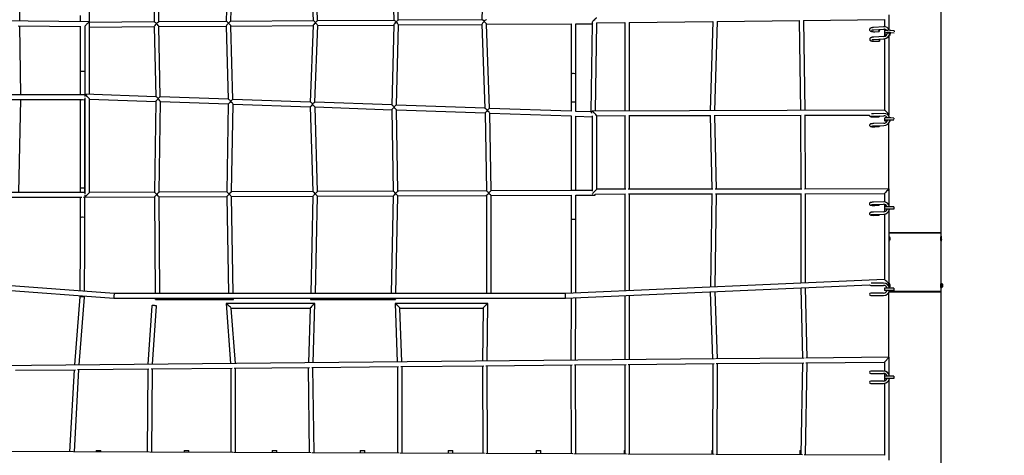
# Model space of a CAD drawing. Units: millimetres. Extents: x 3000 to 50141, y 7666 to 44984.
# Drawn here: x 38704 to 42061, y 25832 to 27317 of the extents above; entities that cross this region are included whole.
import ezdxf

# ---------------------------------------------------------------- set-up
doc = ezdxf.new("R2010")
doc.units = ezdxf.units.MM
doc.header["$LTSCALE"] = 300
doc.header["$PDSIZE"] = -1
doc.linetypes.add('SLD-Сплошная', pattern=[0])
doc.layers.add('ПРИМЕЧАНИЯ', color=7, linetype='SLD-Сплошная')
doc.styles.add('SLDTEXTSTYLE3', font='isocpeui_0.ttf')
doc.dimstyles.new('SLDDIMSTYLE0', dxfattribs={"dimtxt": 900, "dimasz": 900, "dimexe": 0, "dimexo": 0.0625, "dimgap": 225, "dimtad": 2, "dimdec": 0, "dimrnd": 1e-09, "dimzin": 12, "dimdsep": 46, "dimtxsty": 'SLDTEXTSTYLE3', "dimsah": 1, "dimcen": 0.09, "dimadec": 0, "dimazin": 3, "dimtfac": 1, "dimtdec": 3, "dimtofl": 0, "dimtmove": 0, "dimatfit": 3, "dimfxl": 1, "dimfrac": 2, "dimtolj": 1, "dimtzin": 12, "dimarcsym": 0})

# ---------------------------------------------------------------- blocks, each defined once
blk = doc.blocks.new('_D')
at = {"layer": 'Defpoints', "color": 0, "transparency": 16777216}
for p in [(44246.1, 43831.7), (15558.8, 35268), (44246.1, 25254)]:
    blk.add_point(p, dxfattribs=at)
at = {"layer": 'ПРИМЕЧАНИЯ', "color": 0, "lineweight": -2, "transparency": 16777216}
for p, q in [((15558.8, 35268), (15558.8, 43831.7)), ((16458.8, 43831.7), (43346.1, 43831.7)), ((44246.1, 25254.1), (44246.1, 43831.7))]:
    blk.add_line(p, q, dxfattribs=at)
at = {"layer": 'ПРИМЕЧАНИЯ', "color": 0, "transparency": 16777216}
for points in [[(16458.8, 43981.7), (16458.8, 43681.7), (15558.8, 43831.7)], [(43346.1, 43981.7), (43346.1, 43681.7), (44246.1, 43831.7)]]:
    blk.add_solid(points, dxfattribs=at)
at = {"layer": 'ПРИМЕЧАНИЯ', "color": 0, "transparency": 16777216, "insert": (30245.7, 44968.3), "char_height": 900, "attachment_point": 2, "style": 'SLDTEXTSTYLE3'}
blk.add_mtext('\\A1;28687', dxfattribs=at)
blk = doc.blocks.new('_D_1')
at = {"layer": 'Defpoints', "color": 0, "transparency": 16777216}
for p in [(28996.2, 40508), (39006.1, 11820.6), (48734.9, 11820.6)]:
    blk.add_point(p, dxfattribs=at)
at = {"layer": 'ПРИМЕЧАНИЯ', "color": 0, "lineweight": -2, "transparency": 16777216}
for p, q in [((28996.3, 40508), (48734.9, 40508)), ((48734.9, 39608), (48734.9, 12720.6)), ((39006.2, 11820.6), (48734.9, 11820.6))]:
    blk.add_line(p, q, dxfattribs=at)
at = {"layer": 'ПРИМЕЧАНИЯ', "color": 0, "transparency": 16777216}
for points in [[(48584.9, 39608), (48884.9, 39608), (48734.9, 40508)], [(48584.9, 12720.6), (48884.9, 12720.6), (48734.9, 11820.6)]]:
    blk.add_solid(points, dxfattribs=at)
at = {"layer": 'ПРИМЕЧАНИЯ', "color": 0, "transparency": 16777216, "insert": (48959.9, 20054.8), "char_height": 900, "attachment_point": 2, "rotation": 90, "style": 'SLDTEXTSTYLE3'}
blk.add_mtext('\\A1;28687', dxfattribs=at)
blk = doc.blocks.new('*D14')
at = {"layer": 'Defpoints', "color": 0, "transparency": 16777216}
for p in [(36846.1, 38108), (39006.1, 14220.6), (46227, 14220.6)]:
    blk.add_point(p, dxfattribs=at)
at = {"layer": 'ПРИМЕЧАНИЯ', "color": 0, "lineweight": -2, "transparency": 16777216}
for p, q in [((36846.2, 38108), (46227, 38108)), ((46227, 37208), (46227, 15120.6)), ((39006.2, 14220.6), (46227, 14220.6))]:
    blk.add_line(p, q, dxfattribs=at)
at = {"layer": 'ПРИМЕЧАНИЯ', "color": 0, "transparency": 16777216}
for points in [[(46077, 37208), (46377, 37208), (46227, 38108)], [(46077, 15120.6), (46377, 15120.6), (46227, 14220.6)]]:
    blk.add_solid(points, dxfattribs=at)
at = {"layer": 'ПРИМЕЧАНИЯ', "color": 0, "transparency": 16777216, "insert": (46907.8, 26164.3), "char_height": 900, "attachment_point": 5, "rotation": 90, "style": 'SLDTEXTSTYLE3'}
blk.add_mtext('\\A1;23887', dxfattribs=at)

msp = doc.modelspace()

# ---------------------------------------------------------------- linework, layer by layer
at = {"color": 7, "linetype": 'SLD-Сплошная', "lineweight": 25}
for p, q in [((41846.1, 26700.5), (41846.1, 27700.5)), ((38704.1, 27312.5), (38709.8, 27600.7)), ((38941.7, 27309.8), (38942.4, 27599.9)), ((39167, 27592.1), (39162.5, 27309.5)), ((39178, 27309.6), (39183, 27592)), ((39415.4, 27583.9), (39407.9, 27311.1)), ((39423.5, 27311.2), (39431.4, 27583.8)), ((39694.6, 27574.8), (39704, 27313.1)), ((39719.5, 27313.3), (39710.6, 27574.8)), ((39974, 27565.6), (39979.2, 27315)), ((39994.7, 27315.1), (39990, 27565.6)), ((40286.3, 27555.4), (40279.7, 27317.1)), ((38910.2, 27331.5), (38910.2, 27310.2)), ((41668.6, 27282.9), (41668.6, 27334)), ((38941.7, 27309.8), (37945, 27320.9)), ((38942, 27301.5), (38942, 27309.7)), ((39162.5, 27309.5), (38942, 27308)), ((38942, 27062.5), (38942, 27301.5)), ((39407.9, 27311.1), (39178, 27309.6)), ((39704, 27313.1), (39423.5, 27311.2)), ((39424, 27295.6), (39704, 27297.1)), ((39704, 27297.1), (39694.8, 27036.1)), ((39710.5, 27035.6), (39720, 27297.5)), ((39979.2, 27315), (39719.5, 27313.3)), ((39720, 27297.5), (39979.2, 27299)), ((39979.2, 27299), (39972.4, 27026.4)), ((39988.1, 27025.8), (39995.2, 27299.4)), ((40279.7, 27317.1), (39994.7, 27315.1)), ((39995.2, 27299.4), (40279.8, 27301.1)), ((40279.8, 27301.1), (40290.1, 27015.3)), ((40295.8, 27301.4), (40584.2, 27303.1)), ((40305.9, 27014.7), (40295.8, 27301.4)), ((40584.2, 27303.1), (40584.2, 27227.9)), ((40600.2, 27303.4), (40656.2, 27303.6)), ((40600.2, 27227.9), (40600.2, 27303.4)), ((40656.2, 27303.6), (40650.8, 27002.6)), ((40656, 27309.2), (40656, 27307.2)), ((40666.8, 27005.7), (40672.2, 27306.7)), ((40670.8, 27306.7), (40767.5, 27307.8)), ((40767.5, 27307.8), (40767.5, 27006)), ((40782.1, 27308), (41067.5, 27311.3)), ((40783.5, 27006), (40783.5, 27308)), ((41067.5, 27311.3), (41058, 27006.7)), ((41074, 27006.8), (41083.6, 27311.5)), ((41082.1, 27311.5), (41363, 27314.7)), ((41361.9, 27314.7), (41366, 27007.5)), ((41376.5, 27314.9), (41652.6, 27318.4)), ((41382, 27007.5), (41377.9, 27314.9)), ((41652.6, 27318.4), (41652.6, 27292.8)), ((38698.5, 27296.5), (38912.4, 27294.2)), ((38707.8, 27061.2), (38703.9, 27296.5)), ((38910.2, 27294.2), (38910.2, 27235.2)), ((38924.5, 27294), (38926, 27294.2)), ((38926, 27294.2), (38926, 27060.7)), ((38942, 27292), (39162.5, 27293.8)), ((39162.5, 27293.8), (39167.6, 27054.6)), ((39178.5, 27293.9), (39408, 27295.1)), ((39183.3, 27054), (39178.5, 27293.9)), ((39408, 27295.1), (39415.1, 27045.9)), ((39430.9, 27045.4), (39424, 27295.6)), ((41649.9, 27292.8), (41615.4, 27290.7)), ((41615.9, 27282.7), (41650.4, 27284.8)), ((41620, 27276.3), (41634.7, 27277.2)), ((41652.6, 27284.7), (41652.6, 27260.5)), ((41653.1, 27277.4), (41653.1, 27269.7)), ((41668.9, 26992.4), (41668.6, 27263.5)), ((41669.4, 27265), (41671.7, 27264.7)), ((41685.3, 27278.9), (41674, 27280.6)), ((41685.3, 27271.2), (41674, 27272.9)), ((41685.3, 27278.9), (41685.3, 27275.4)), ((38910.2, 27235.2), (38910.2, 27138.9)), ((41650.4, 27260.1), (41615.9, 27257.9)), ((41616.4, 27249.9), (41650.9, 27252.1)), ((41620.5, 27243.6), (41635.3, 27244.5)), ((41652.6, 27252.3), (41652.9, 27008.2)), ((40584.2, 27227.9), (40584.2, 27131.6)), ((40600.2, 27131.6), (40600.2, 27227.9)), ((38910.2, 27138.9), (38910.2, 27060.8)), ((40584.2, 27131.6), (40584.2, 27035)), ((40600.2, 27035), (40600.2, 27131.6)), ((38926, 27060.7), (37929.4, 27063)), ((38926.3, 27063), (38926.3, 27055.7)), ((39167.6, 27054.6), (38926.3, 27063)), ((37945.3, 27047), (38912.9, 27044.8)), ((38700.5, 26728.5), (38707.8, 27045.2)), ((38910.2, 27044.8), (38910.2, 27042.6)), ((38910.2, 27042.6), (38910.2, 26942.6)), ((38923.9, 27044.7), (38926.2, 27044.7)), ((38926.2, 27042.6), (38926.2, 27044.7)), ((38926.2, 26942.6), (38926.2, 27042.6)), ((38926.3, 27050.9), (38926.3, 26722.9)), ((38942.3, 26727.9), (38942.3, 27046.5)), ((38942.3, 27046.5), (39167.6, 27038.6)), ((39167.6, 27038.6), (39163, 26728.8)), ((39179, 26728.9), (39183.6, 27038)), ((39415.1, 27045.9), (39183.3, 27054)), ((39183.6, 27038), (39415.2, 27029.9)), ((39415.2, 27029.9), (39409.8, 26729.9)), ((39425.8, 26730), (39431.2, 27029.4)), ((39694.8, 27036.1), (39430.9, 27045.4)), ((39431.2, 27029.4), (39694.8, 27020.1)), ((39972.4, 27026.4), (39710.5, 27035.6)), ((40584.2, 27035), (40584.2, 27005)), ((40599.8, 27004.4), (40600.2, 27035)), ((39694.8, 27020.1), (39703.3, 26731.2)), ((39719.2, 26731.3), (39710.8, 27019.6)), ((39710.8, 27019.6), (39972.4, 27010.4)), ((39972.4, 27010.4), (39977.5, 26732.4)), ((40290.1, 27015.3), (39988.1, 27025.8)), ((39993.5, 26732.5), (39988.4, 27009.9)), ((39988.4, 27009.9), (40290.5, 26999.2)), ((40290.5, 26999.2), (40295, 26733.8)), ((40584.2, 27005), (40305.9, 27014.7)), ((40311, 26733.9), (40306.5, 26998.7)), ((40306.5, 26998.7), (40584.3, 26989)), ((40650.8, 27002.6), (40599.8, 27004.4)), ((40656.1, 27005.7), (40656, 27003.6)), ((41652.9, 27008.2), (40656.1, 27005.7)), ((41650, 26997.7), (41615.5, 26996.7)), ((40584.3, 26989), (40584.2, 26934.9)), ((40600.2, 26934.9), (40600.2, 26988.4)), ((40600.2, 26988.4), (40656, 26986.4)), ((40656, 26989.9), (40656, 26732.9)), ((40672, 26989.8), (40769.5, 26990)), ((40672, 26738.9), (40672, 26989.8)), ((40767.5, 26990), (40767.1, 26739)), ((40781.2, 26990), (41059.8, 26990.7)), ((40783.1, 26739), (40783.5, 26990)), ((41057.8, 26990.7), (41063.7, 26739.4)), ((41071.4, 26990.7), (41368.3, 26991.5)), ((41079.7, 26739.4), (41073.8, 26990.8)), ((41366.2, 26991.5), (41367.6, 26739.8)), ((41379.8, 26991.5), (41601.9, 26992.1)), ((41383.6, 26739.8), (41382.2, 26991.5)), ((41615.8, 26988.7), (41650.2, 26989.7)), ((41650.3, 26964), (41615.8, 26963)), ((41619.9, 26985.8), (41634.7, 26986.2)), ((41653, 26981.3), (41653, 26973.4)), ((41660.2, 26971.8), (41661.8, 26971.7)), ((41664.5, 26992.2), (41668.9, 26992.4)), ((41666.1, 26992.2), (41666.1, 26990.5)), ((41666.1, 26963.8), (41666.1, 26740.2)), ((41670.1, 26971.2), (41671.6, 26971.1)), ((41685.1, 26982), (41673.8, 26982.8)), ((41685.1, 26974.1), (41673.8, 26974.9)), ((41685.1, 26982), (41685.1, 26978.4)), ((38910.2, 26942.6), (38910.2, 26842.6)), ((38926.2, 26842.6), (38926.2, 26942.6)), ((40584.2, 26934.9), (40584.2, 26834.9)), ((40600.2, 26834.9), (40600.2, 26934.9)), ((41616, 26955), (41650.5, 26956)), ((41620.2, 26952), (41634.9, 26952.5)), ((38910.2, 26842.6), (38910.2, 26742.6)), ((38926.2, 26742.6), (38926.2, 26842.6)), ((40584.2, 26834.9), (40584.2, 26735.1)), ((40600.2, 26735.2), (40600.2, 26834.9)), ((38926.2, 26728.2), (37945.6, 26729.5)), ((38910.2, 26742.6), (38910.2, 26728.2)), ((38926.2, 26728.2), (38926.2, 26742.6)), ((39163, 26728.8), (38942.3, 26727.9)), ((39409.8, 26729.9), (39179, 26728.9)), ((39703.3, 26731.2), (39425.8, 26730)), ((39977.5, 26732.4), (39719.2, 26731.3)), ((40295, 26733.8), (39993.5, 26732.5)), ((40584.2, 26735.1), (40311, 26733.9)), ((40656, 26735.4), (40600.2, 26735.2)), ((40770.8, 26739), (40672, 26738.9)), ((41067.3, 26739.4), (40779, 26739)), ((41371, 26739.8), (41075.7, 26739.4)), ((41668.2, 26740.2), (41379.8, 26739.8)), ((41668.2, 26684.9), (41668.2, 26740.2)), ((37929.6, 26713.5), (38915.8, 26712.2)), ((38910.2, 26712.2), (38910.2, 26643.2)), ((38921.1, 26712.2), (38926.2, 26712.2)), ((38926.2, 26643.2), (38926.2, 26712.2)), ((38926.3, 26718.7), (38926.3, 26711.8)), ((38926.3, 26711.8), (39163, 26712.8)), ((39163, 26712.8), (39166.1, 26383.3)), ((39179, 26712.9), (39409.8, 26713.9)), ((39182.1, 26383.3), (39179, 26712.9)), ((39409.8, 26713.9), (39415.9, 26383.3)), ((39425.8, 26714), (39703.3, 26715.2)), ((39431.9, 26383.3), (39425.8, 26714)), ((39703.3, 26715.2), (39696.1, 26383.3)), ((39712.1, 26383.3), (39719.3, 26715.3)), ((39719.3, 26715.3), (39977.5, 26716.4)), ((39977.5, 26716.4), (39970.2, 26383.3)), ((39986.2, 26383.3), (39993.5, 26716.5)), ((39993.5, 26716.5), (40295.2, 26717.8)), ((40295.2, 26717.8), (40295.9, 26383.3)), ((40311.2, 26717.9), (40584.3, 26719.1)), ((40311.9, 26383.3), (40311.2, 26717.9)), ((40584.3, 26719.1), (40584.2, 26635.5)), ((40600.2, 26719.2), (40666.5, 26719.5)), ((40600.2, 26635.5), (40600.2, 26719.2)), ((40666.5, 26722.9), (40769.7, 26723)), ((40767.1, 26723), (40767.1, 26392.3)), ((40780.2, 26723), (41066.5, 26723.4)), ((40783.1, 26393), (40783.1, 26723)), ((41063.9, 26723.4), (41058.9, 26405.3)), ((41074.9, 26406), (41079.9, 26723.4)), ((41077, 26723.4), (41370.2, 26723.8)), ((41367.6, 26723.8), (41367.7, 26419)), ((41380.7, 26723.8), (41652.2, 26724.2)), ((41383.7, 26419.7), (41383.6, 26723.8)), ((41649.5, 26695.9), (41615.1, 26694.9)), ((41652.2, 26724.2), (41652.2, 26695.8)), ((41846.1, 26589.3), (41846.1, 26700.5)), ((41615.3, 26686.9), (41649.8, 26687.9)), ((41649.8, 26662.2), (41615.3, 26661.2)), ((41619.5, 26684), (41634.2, 26684.4)), ((41652.2, 26687.7), (41652.2, 26662.6)), ((41652.5, 26679.6), (41652.5, 26671.6)), ((41673.2, 26679.6), (41652.5, 26679.6)), ((41673.2, 26671.6), (41652.5, 26671.6)), ((41668.5, 26416.4), (41668.2, 26666)), ((41684.6, 26679.6), (41673.2, 26679.6)), ((41684.6, 26671.6), (41673.2, 26671.6)), ((41684.6, 26679.6), (41684.6, 26671.6)), ((38910.2, 26643.2), (38910.2, 26543)), ((38926.2, 26542.9), (38926.2, 26643.2)), ((40584.2, 26635.5), (40584.2, 26535.3)), ((40600.2, 26535.3), (40600.2, 26635.5)), ((41615.5, 26653.2), (41650, 26654.2)), ((41619.7, 26650.3), (41634.5, 26650.7)), ((41652.2, 26654.4), (41652.5, 26431.7)), ((41846.1, 26590.8), (41668.3, 26590.8)), ((41846.1, 26589.3), (41668.3, 26589.3)), ((41846.1, 26575.7), (41846.1, 26590.8)), ((41846.1, 26414.7), (41846.1, 26565.5)), ((38910.2, 26543), (38908.7, 26392.1)), ((38924.6, 26390.9), (38926.2, 26542.9)), ((40584.2, 26535.3), (40584.2, 26384.1)), ((40600.2, 26384.9), (40600.2, 26535.3)), ((39025.5, 26383.3), (37929.6, 26465.6)), ((37945.6, 26448.4), (39024.9, 26367.3)), ((41652.5, 26431.7), (40565, 26383.3)), ((40565.4, 26367.3), (41602.1, 26413.4)), ((41367.8, 26403), (41373.3, 26163.4)), ((41389.3, 26163.5), (41383.8, 26403.7)), ((41605.6, 26411.3), (41615.4, 26411.3)), ((41615.4, 26419.3), (41607.7, 26419.3)), ((41649.8, 26419.3), (41615.4, 26419.3)), ((41615.4, 26411.3), (41649.8, 26411.3)), ((41652.5, 26402.3), (41652.5, 26394.3)), ((41673.2, 26402.3), (41652.5, 26402.3)), ((41673.2, 26394.3), (41652.5, 26394.3)), ((41660.8, 26416.1), (41668.5, 26416.4)), ((41664.8, 26412.8), (41665, 26414.2)), ((41665, 26414.2), (41665.2, 26412.6)), ((41665.2, 26412.6), (41665.2, 26412.3)), ((41666.1, 26416.2), (41666.1, 26414.3)), ((41666.3, 26411), (41666.4, 26416.3)), ((41666.4, 26416.3), (41666.3, 26411)), ((41666.6, 26411), (41666.7, 26413.9)), ((41666.6, 26410.6), (41666.6, 26411)), ((41666.6, 26411), (41666.6, 26411)), ((41666.7, 26413.9), (41666.9, 26413.6)), ((41666.8, 26414.5), (41667.1, 26416.3)), ((41666.9, 26413.6), (41667, 26410.5)), ((41667, 26410.5), (41667, 26410)), ((41846.1, 26390.8), (41668.9, 26390.8)), ((41684.6, 26402.3), (41673.2, 26402.3)), ((41684.6, 26394.3), (41673.2, 26394.3)), ((41681.1, 26389.3), (41681.1, 26390.8)), ((41684.6, 26402.3), (41684.6, 26394.3)), ((41691.1, 26389.3), (41691.1, 26390.8)), ((41736.1, 26390.8), (41736.1, 26389.3)), ((41746.1, 26389.3), (41746.1, 26390.8)), ((41756.1, 26389.3), (41756.1, 26390.8)), ((41846.4, 26414.8), (41844.8, 26414.8)), ((41844.8, 26406.8), (41846.4, 26406.8)), ((41846.1, 26390.8), (41846.1, 26406.8)), ((41846.7, 26414.9), (41846.8, 26415.1)), ((41847.2, 26418.3), (41847.2, 26418.3)), ((41847.2, 26403.3), (41847.2, 26403.3)), ((38908.4, 26372.2), (38890.4, 26140)), ((38906.5, 26140.1), (38924.4, 26371.5)), ((38908.5, 26376), (38908.4, 26372.2)), ((38924.4, 26371.5), (38924.5, 26374.8)), ((39024.9, 26367.3), (40565.4, 26367.3)), ((40565, 26383.3), (39025.5, 26383.3)), ((39166.3, 26367.3), (39166.3, 26363.8)), ((39166.3, 26363.8), (39432.3, 26363.8)), ((39432.3, 26363.8), (39432.2, 26367.3)), ((39695.7, 26367.3), (39695.7, 26363.8)), ((39695.7, 26363.8), (39985.8, 26363.8)), ((39985.8, 26363.8), (39985.9, 26367.3)), ((40584.2, 26368.1), (40583.6, 26155.9)), ((40599.6, 26156.1), (40600.2, 26368.8)), ((40767.1, 26376.3), (40767.1, 26157.6)), ((40783.1, 26157.8), (40783.1, 26377)), ((41058.8, 26389.3), (41066.7, 26160.5)), ((41082.7, 26160.6), (41074.8, 26390)), ((41615.4, 26385.3), (41605.6, 26385.3)), ((41605.6, 26377.3), (41615.4, 26377.3)), ((41649.8, 26385.3), (41615.4, 26385.3)), ((41615.4, 26377.3), (41649.8, 26377.3)), ((41666.1, 26385.5), (41666.1, 26166.1)), ((41668.3, 26389.3), (41846.1, 26389.3)), ((41846.1, 25275.3), (41846.1, 26389.3)), ((39154.7, 26342.1), (39141.1, 26142.3)), ((39157.1, 26142.5), (39170.7, 26341)), ((39407.6, 26349.5), (39423.1, 26145)), ((39710.4, 26349.5), (39407.6, 26349.5)), ((39439.1, 26145.1), (39424.8, 26333.6)), ((39424.8, 26333.6), (39693.9, 26333.5)), ((39693.9, 26333.5), (39688.1, 26147.5)), ((39704.1, 26147.6), (39710.4, 26349.5)), ((39983.8, 26349.5), (39991.2, 26150.3)), ((40300.3, 26349.5), (39983.8, 26349.5)), ((40007.2, 26150.5), (40000.3, 26333.6)), ((40000.3, 26333.6), (40284.1, 26333.5)), ((40284.1, 26333.5), (40281.8, 26153.1)), ((40297.8, 26153.2), (40300.3, 26349.5)), ((41073.2, 26160.5), (38395.1, 26135.3)), ((41378.6, 26163.4), (41076.2, 26160.6)), ((41668.5, 26166.1), (41384, 26163.5)), ((41652.5, 26150), (41668.5, 26166.1)), ((41668.5, 26107.3), (41668.5, 26166.1)), ((38689.6, 26122.1), (38893.5, 26124)), ((38889.3, 26124), (38874.1, 25843.9)), ((38890.1, 25843.8), (38905.3, 26124.1)), ((38901.1, 26124.1), (39144.6, 26126.4)), ((39140.3, 26126.3), (39138.6, 25842.8)), ((39152, 26126.4), (39428.2, 26129)), ((39154.6, 25842.7), (39156.3, 26126.5)), ((39423.9, 26129), (39423.9, 25841.6)), ((39435.6, 26129.1), (39692.2, 26131.5)), ((39439.9, 25841.5), (39439.9, 26129.2)), ((39687.8, 26131.5), (39691.4, 25840.4)), ((39699.4, 26131.6), (39996, 26134.4)), ((39707.4, 25840.4), (39703.8, 26131.6)), ((39991.6, 26134.3), (39991.6, 25839.1)), ((40003.1, 26134.5), (40286.2, 26137.1)), ((40007.6, 25839.1), (40007.6, 26134.5)), ((40281.7, 26137.1), (40283.3, 25837.9)), ((40293.2, 26137.2), (40588.1, 26140)), ((40299.3, 25837.8), (40297.7, 26137.2)), ((40583.6, 26139.9), (40583.7, 25836.6)), ((40595.1, 26140), (40771.6, 26141.7)), ((40599.7, 25836.6), (40599.6, 26140.1)), ((40767.1, 26141.6), (40767.1, 25835.9)), ((40778.5, 26141.8), (41071.7, 26144.5)), ((40783.1, 25835.8), (40783.1, 26141.8)), ((41067.1, 26144.5), (41066.6, 25834.6)), ((41078.5, 26144.6), (41378.1, 26147.4)), ((41082.6, 25834.5), (41083.1, 26144.6)), ((41373.4, 26147.4), (41367.8, 25833.3)), ((41383.8, 25833.2), (41389.4, 26147.5)), ((41384.8, 26147.5), (41652.5, 26150)), ((41652.5, 26150), (41652.5, 26119.2)), ((41615.4, 26119.3), (41605.6, 26119.3)), ((41605.6, 26111.3), (41615.4, 26111.3)), ((41649.8, 26119.3), (41615.4, 26119.3)), ((41615.4, 26111.3), (41649.8, 26111.3)), ((41652.5, 26111), (41652.5, 26085.7)), ((41652.5, 26102.3), (41652.5, 26094.3)), ((41673.2, 26102.3), (41652.5, 26102.3)), ((41673.2, 26094.3), (41652.5, 26094.3)), ((41668.5, 25816), (41668.5, 26089.4)), ((41684.6, 26102.3), (41673.2, 26102.3)), ((41684.6, 26094.3), (41673.2, 26094.3)), ((41684.6, 26102.3), (41684.6, 26094.3)), ((41615.4, 26085.3), (41605.6, 26085.3)), ((41605.6, 26077.3), (41615.4, 26077.3)), ((41649.8, 26085.3), (41615.4, 26085.3)), ((41615.4, 26077.3), (41649.8, 26077.3)), ((41652.5, 26077.6), (41652.5, 25832.1)), ((39145.8, 25842.7), (37905.4, 25848)), ((38964.5, 25848.6), (38964.5, 25843.5)), ((38964.5, 25848.6), (38980.5, 25848.6)), ((38980.5, 25843.4), (38980.5, 25848.6)), ((39430.7, 25841.5), (39147.5, 25842.7)), ((39264.5, 25848.6), (39264.5, 25842.2)), ((39264.5, 25848.6), (39280.5, 25848.6)), ((39280.5, 25842.2), (39280.5, 25848.6)), ((39697.8, 25840.4), (39433.2, 25841.5)), ((39564.5, 25848.6), (39564.5, 25841)), ((39564.5, 25848.6), (39580.5, 25848.6)), ((39580.5, 25840.9), (39580.5, 25848.6)), ((39997.8, 25839.1), (39701, 25840.4)), ((39864.5, 25848.6), (39864.5, 25839.7)), ((39864.5, 25848.6), (39880.5, 25848.6)), ((39880.5, 25839.6), (39880.5, 25848.6)), ((40289.3, 25837.9), (40001.4, 25839.1)), ((40164.5, 25848.6), (40164.5, 25838.4)), ((40164.5, 25848.6), (40180.5, 25848.6)), ((40180.5, 25838.3), (40180.5, 25848.6)), ((40589.4, 25836.6), (40293.4, 25837.9)), ((40464.5, 25848.6), (40464.5, 25837.1)), ((40464.5, 25848.6), (40480.5, 25848.6)), ((40480.5, 25837.1), (40480.5, 25848.6)), ((40772.8, 25835.8), (40593.9, 25836.6)), ((40764.5, 25848.6), (40764.5, 25835.9)), ((40764.5, 25848.6), (40767.1, 25848.6)), ((41072.1, 25834.6), (40777.5, 25835.8)), ((41064.5, 25848.6), (41064.5, 25834.6)), ((41064.5, 25848.6), (41066.6, 25848.6)), ((41373.2, 25833.3), (41077.2, 25834.5)), ((41364.5, 25848.6), (41364.5, 25833.3)), ((41364.5, 25848.6), (41368.1, 25848.6)), ((41652.5, 25832.1), (41378.5, 25833.3))]:
    msp.add_line(p, q, dxfattribs=at)
at = {"color": 7, "linetype": 'SLD-Сплошная', "lineweight": 25, "flags": 128}
for points in [[(41615.4, 27290.7), (41614.3, 27290.6), (41612.3, 27290.3), (41610.3, 27290), (41608.5, 27289.6), (41606.8, 27289.1), (41605.2, 27288.4), (41604, 27287.6), (41603.1, 27286.8), (41602.4, 27285.9), (41601.9, 27284.8), (41601.7, 27283.7), (41601.8, 27282.4), (41602.1, 27281.3), (41602.7, 27280.3), (41603.4, 27279.5), (41604.2, 27278.8), (41605.3, 27278.2), (41606.8, 27277.6), (41608.7, 27277.1), (41610.6, 27276.7), (41612.6, 27276.4), (41614.7, 27276.3), (41616.8, 27276.2), (41618.9, 27276.3), (41620, 27276.3)], [(41608.8, 27281.2), (41608.8, 27281.2), (41608.9, 27281.3), (41609.3, 27281.5), (41609.9, 27281.7), (41610.9, 27282), (41612.1, 27282.2), (41613.6, 27282.5), (41615.2, 27282.6), (41615.9, 27282.7)], [(41634.8, 27283.9), (41634.8, 27283.8), (41635, 27282.8), (41635.1, 27281.7), (41635.2, 27280.5), (41635.2, 27279.3), (41635.1, 27278.4), (41635, 27277.7), (41634.8, 27277.3), (41634.7, 27277.3), (41634.5, 27277.6), (41634.3, 27278.2), (41634.1, 27279.1), (41633.9, 27280.2), (41633.8, 27281.4), (41633.8, 27282.6), (41633.8, 27283.6), (41633.8, 27283.8)], [(41674, 27280.6), (41671.8, 27280.9), (41669.6, 27281.1), (41667.3, 27281.1), (41665, 27281.1), (41662.8, 27280.9), (41660.6, 27280.7), (41658.7, 27280.4), (41657, 27279.9), (41655.5, 27279.5), (41654.4, 27278.9), (41653.6, 27278.3), (41653.2, 27277.7), (41653.1, 27277.4)], [(41674, 27272.9), (41671.8, 27273.2), (41669.6, 27273.4), (41667.3, 27273.4), (41665, 27273.4), (41662.8, 27273.2), (41660.6, 27273), (41658.7, 27272.6), (41657, 27272.2), (41655.5, 27271.7), (41654.4, 27271.2), (41653.6, 27270.6), (41653.2, 27270), (41653.2, 27269.4), (41653.5, 27268.8), (41654.2, 27268.2), (41655.3, 27267.6), (41655.6, 27267.5)], [(41673, 27269.9), (41672.6, 27270.3), (41671.8, 27270.7), (41670.7, 27270.9), (41669.4, 27271.1), (41668, 27271.2), (41666.5, 27271.3), (41665, 27271.2), (41663.7, 27271), (41662.6, 27270.7), (41661.8, 27270.4), (41661.3, 27270), (41661.1, 27269.6), (41661.4, 27269.2), (41662, 27268.8), (41662.3, 27268.7)], [(41670.6, 27268.3), (41671.2, 27268.5), (41672.1, 27268.8), (41672.8, 27269.1), (41673.1, 27269.5), (41673, 27269.9)], [(41615.9, 27257.9), (41614.8, 27257.9), (41612.8, 27257.6), (41610.9, 27257.3), (41609.1, 27256.9), (41607.3, 27256.4), (41605.7, 27255.6), (41604.5, 27254.9), (41603.6, 27254.1), (41602.9, 27253.2), (41602.5, 27252.1), (41602.2, 27251), (41602.3, 27249.7), (41602.7, 27248.6), (41603.2, 27247.6), (41603.9, 27246.8), (41604.8, 27246.1), (41605.9, 27245.5), (41607.4, 27244.9), (41609.2, 27244.3), (41611.1, 27244), (41613.1, 27243.7), (41615.2, 27243.6), (41617.3, 27243.5), (41619.4, 27243.5), (41620.5, 27243.6)], [(41609.4, 27248.5), (41609.4, 27248.5), (41609.5, 27248.6), (41609.8, 27248.8), (41610.5, 27249), (41611.4, 27249.2), (41612.7, 27249.5), (41614.1, 27249.7), (41615.7, 27249.9), (41616.4, 27249.9)], [(41634.4, 27251.1), (41635.5, 27250.6), (41635.6, 27249.5), (41635.7, 27248.3), (41635.7, 27247.2), (41635.7, 27246.1), (41635.6, 27245.3), (41635.5, 27244.7), (41635.3, 27244.5), (41635.1, 27244.7)], [(41601.9, 26992.1), (41601.8, 26991.7), (41601.8, 26990.6), (41602, 26989.6), (41602.5, 26988.7), (41603.1, 26988.1), (41603.7, 26987.6), (41604.4, 26987.2), (41605.1, 26986.9), (41606, 26986.6), (41607.5, 26986.3), (41608.9, 26986.1), (41610.7, 26986), (41612.5, 26985.8), (41614.5, 26985.8), (41616.5, 26985.7), (41618.5, 26985.7), (41619.9, 26985.8)], [(41615.8, 26963), (41614.7, 26962.9), (41612.8, 26962.8), (41611, 26962.7), (41609.3, 26962.5), (41607.8, 26962.3), (41606.4, 26962), (41605, 26961.6), (41604.1, 26961.1), (41603.4, 26960.6), (41602.8, 26959.9), (41602.3, 26959), (41602, 26958), (41602, 26956.9), (41602.3, 26955.8), (41602.8, 26955), (41603.3, 26954.3), (41604, 26953.8), (41604.6, 26953.5), (41605.3, 26953.2), (41606.3, 26952.9), (41607.7, 26952.6), (41609.2, 26952.4), (41610.9, 26952.2), (41612.8, 26952.1), (41614.7, 26952), (41616.7, 26952), (41618.8, 26952), (41620.2, 26952)], [(41607.8, 26987.9), (41607.8, 26987.9), (41607.9, 26987.9), (41608.3, 26988), (41609, 26988.2), (41610, 26988.3), (41611.3, 26988.4), (41612.9, 26988.6), (41614.6, 26988.7), (41615.8, 26988.7)], [(41635.3, 26989.3), (41635.3, 26988.8), (41635.2, 26987.8), (41635.1, 26987), (41634.9, 26986.4), (41634.7, 26986.2), (41634.5, 26986.4), (41634.3, 26986.8), (41634.1, 26987.6), (41634, 26988.6), (41633.9, 26989.2)], [(41673.8, 26982.8), (41671.7, 26982.9), (41669.4, 26983), (41667.1, 26983), (41664.8, 26983), (41662.6, 26982.9), (41660.4, 26982.8), (41658.5, 26982.7), (41656.8, 26982.5), (41655.3, 26982.3), (41654.2, 26982), (41653.5, 26981.7), (41653.1, 26981.5), (41653, 26981.3)], [(41673.8, 26974.9), (41671.7, 26975), (41669.4, 26975.1), (41667.1, 26975.1), (41664.8, 26975.1), (41662.6, 26975), (41660.4, 26974.9), (41658.5, 26974.7), (41656.8, 26974.5), (41655.3, 26974.3), (41654.2, 26974.1), (41653.5, 26973.8), (41653.1, 26973.5), (41653, 26973.2), (41653.4, 26972.9), (41654.1, 26972.7), (41655.2, 26972.4), (41656.6, 26972.2), (41658.3, 26972), (41660.2, 26971.8)], [(41672.9, 26973.5), (41672.5, 26973.7), (41671.7, 26973.8), (41670.6, 26974), (41669.3, 26974), (41667.8, 26974.1), (41666.3, 26974.1), (41664.9, 26974.1), (41663.5, 26974), (41662.4, 26973.8), (41661.6, 26973.7), (41661.1, 26973.5), (41661, 26973.3), (41661.3, 26973.1), (41661.9, 26973), (41662.5, 26973.8)], [(41670.5, 26972.8), (41671, 26972.8), (41672, 26973), (41672.7, 26973.1), (41673, 26973.3), (41672.9, 26973.5)], [(41608, 26954.2), (41608, 26954.2), (41608.2, 26954.2), (41608.6, 26954.3), (41609.3, 26954.4), (41610.3, 26954.6), (41611.6, 26954.7), (41613.1, 26954.8), (41614.8, 26954.9), (41616, 26955)], [(41635.5, 26955.5), (41635.5, 26954.6), (41635.4, 26953.6), (41635.2, 26952.9), (41635.1, 26952.5), (41634.9, 26952.5)], [(41615.1, 26694.9), (41614, 26694.9), (41612.1, 26694.8), (41610.3, 26694.7), (41608.6, 26694.5), (41607.1, 26694.3), (41605.7, 26694), (41604.2, 26693.5), (41603.4, 26693.1), (41602.7, 26692.6), (41602.1, 26691.9), (41601.6, 26691), (41601.3, 26689.9), (41601.3, 26688.8), (41601.6, 26687.8), (41602, 26686.9), (41602.6, 26686.3), (41603.2, 26685.8), (41603.9, 26685.4), (41604.6, 26685.1), (41605.6, 26684.8), (41607, 26684.6), (41608.4, 26684.4), (41610.2, 26684.2), (41612.1, 26684.1), (41614, 26684), (41616, 26684), (41618, 26684), (41619.5, 26684)], [(41615.3, 26661.2), (41614.3, 26661.2), (41612.3, 26661.1), (41610.5, 26660.9), (41608.8, 26660.8), (41607.3, 26660.5), (41605.9, 26660.2), (41604.5, 26659.8), (41603.6, 26659.3), (41602.9, 26658.8), (41602.3, 26658.1), (41601.8, 26657.2), (41601.5, 26656.2), (41601.5, 26655.1), (41601.8, 26654.1), (41602.3, 26653.2), (41602.9, 26652.6), (41603.5, 26652.1), (41604.1, 26651.7), (41604.8, 26651.4), (41605.8, 26651.1), (41607.2, 26650.8), (41608.7, 26650.6), (41610.4, 26650.5), (41612.3, 26650.3), (41614.2, 26650.3), (41616.2, 26650.2), (41618.3, 26650.3), (41619.7, 26650.3)], [(41607.3, 26686.1), (41607.3, 26686.1), (41607.5, 26686.2), (41607.9, 26686.3), (41608.6, 26686.4), (41609.6, 26686.5), (41610.9, 26686.7), (41612.4, 26686.8), (41614.1, 26686.9), (41615.3, 26686.9)], [(41634.8, 26687.5), (41634.8, 26687.1), (41634.7, 26686), (41634.6, 26685.2), (41634.4, 26684.7), (41634.2, 26684.4), (41634, 26684.6), (41633.8, 26685.1), (41633.7, 26685.9), (41633.5, 26686.9), (41633.5, 26687.5)], [(41607.6, 26652.4), (41607.5, 26652.4), (41607.7, 26652.4), (41608.1, 26652.5), (41608.8, 26652.7), (41609.8, 26652.8), (41611.1, 26652.9), (41612.6, 26653.1), (41614.3, 26653.2), (41615.5, 26653.2)], [(41635, 26653.8), (41635, 26652.8), (41634.9, 26651.9), (41634.8, 26651.2), (41634.6, 26650.8), (41634.4, 26650.7)], [(41668.3, 26579.2), (41669.1, 26578.6), (41669.9, 26576.8), (41670.4, 26574), (41670.6, 26572.4), (41670.6, 26570.8), (41670.6, 26569.1), (41670.4, 26567.5), (41669.9, 26564.7), (41669.1, 26562.9), (41668.3, 26562.3)], [(41669, 26577.1), (41668.5, 26576.7), (41668.3, 26576.6)], [(41668.3, 26564.9), (41668.5, 26564.8), (41669, 26564.4)], [(41846.1, 26565.5), (41846.1, 26564.7), (41846, 26562.9), (41845.8, 26562.3), (41845.4, 26562.9), (41845, 26564.7), (41844.7, 26567.5), (41844.6, 26569.1), (41844.6, 26570.8), (41844.6, 26572.4), (41844.7, 26574), (41845, 26576.8), (41845.4, 26578.6), (41845.8, 26579.3), (41846, 26578.6), (41846.1, 26576.8), (41846.1, 26575.7)], [(41847.2, 26567.5), (41847.2, 26567.1), (41847.1, 26567)], [(41665.2, 26412.3), (41665.2, 26413.1), (41665.2, 26413.9), (41665.1, 26414.4), (41665, 26414.5), (41664.9, 26414.3), (41664.9, 26413.7), (41664.8, 26412.8), (41664.8, 26412.8)], [(41666.1, 26414.3), (41666.1, 26414), (41666.1, 26412.4), (41666.1, 26410.8)], [(41667, 26410), (41667.1, 26410.5), (41667, 26411.6), (41667, 26412.7), (41667, 26413.6), (41666.9, 26414.2), (41666.8, 26414.5), (41666.7, 26414.4), (41666.7, 26414), (41666.6, 26413.2), (41666.6, 26412.2), (41666.6, 26411.1), (41666.6, 26410.6)], [(41668.5, 26419.1), (41669.1, 26418.6), (41669.9, 26416.8), (41670.4, 26414), (41670.6, 26412.4), (41670.6, 26410.8), (41670.6, 26409.1), (41670.4, 26407.5), (41669.9, 26404.7), (41669.5, 26403.9)], [(41669, 26417.1), (41668.5, 26416.7), (41668.5, 26416.4)], [(41846.1, 26406.8), (41846.1, 26404.7), (41846, 26402.9), (41845.8, 26402.3), (41845.4, 26402.9), (41845, 26404.7), (41844.7, 26407.5), (41844.6, 26409.1), (41844.6, 26410.8), (41844.6, 26412.4), (41844.7, 26414), (41845, 26416.8), (41845.4, 26418.6), (41845.8, 26419.3), (41846, 26418.6), (41846.1, 26416.8), (41846.1, 26414.7)], [(41846.4, 26414.8), (41846.4, 26414.9), (41846.5, 26416.2), (41846.6, 26417.2), (41846.7, 26417.9), (41846.8, 26418.2), (41846.9, 26418.2), (41847, 26417.9), (41847.1, 26417.2), (41847.2, 26416.2), (41847.2, 26415), (41847.3, 26413.6), (41847.3, 26412), (41847.3, 26410.4), (41847.3, 26408.8), (41847.3, 26407.3), (41847.2, 26405.9), (41847.2, 26405.9)], [(41846.4, 26406.8), (41846.6, 26406.7), (41846.7, 26406.7)], [(41847.2, 26405.9), (41847.1, 26404.8), (41847, 26404), (41846.9, 26403.4), (41846.8, 26403.3), (41846.7, 26403.4), (41846.6, 26403.9), (41846.5, 26404.8), (41846.5, 26405.9), (41846.4, 26406.8)], [(41846.8, 26406.4), (41846.8, 26406.5), (41846.7, 26406.7)], [(41847.2, 26418.3), (41847.3, 26418.2), (41847.4, 26417.9), (41847.5, 26417.2), (41847.6, 26416.2), (41847.6, 26415), (41847.7, 26413.6), (41847.7, 26412), (41847.7, 26410.4), (41847.7, 26408.8), (41847.7, 26407.3), (41847.6, 26405.9)], [(41847.6, 26405.9), (41847.5, 26404.8), (41847.4, 26404), (41847.3, 26403.4), (41847.2, 26403.3), (41847.2, 26403.3)], [(39170.7, 26341), (39170.6, 26341.1), (39170.1, 26341.3), (39169.3, 26341.6), (39168.2, 26341.8), (39166.8, 26342), (39165.2, 26342.2), (39163.6, 26342.3), (39161.8, 26342.5), (39160.2, 26342.5), (39158.6, 26342.6), (39157.2, 26342.5), (39156.1, 26342.5), (39155.3, 26342.3), (39154.8, 26342.2), (39154.7, 26342.1)]]:
    msp.add_lwpolyline(points, dxfattribs=at)
at = {"color": 7, "linetype": 'SLD-Сплошная', "lineweight": 25}
for centre, radius, start, end in [((41651.4, 27273.1), 19.8, 23.7489, 94.4197), ((41651.4, 27273.2), 11.6, 39.3794, 95.3489), ((41649.6, 27273.7), 13.6, 273.4155, 347.6213), ((41649.6, 27273.6), 21.5, 273.4294, 352.6312), ((41650.9, 27249.7), 16.6, 175.1111, 197.5657), ((41616.6, 26935.2), 61.5, 91.0064, 97.2559), ((41650.7, 26977.5), 20.2, 15.7346, 91.8773), ((41650.7, 26977.5), 12.2, 26.0451, 92.0732), ((41649.8, 26977.1), 13.1, 271.9253, 345.6861), ((41649.8, 26977.1), 21.2, 271.9114, 351.2747), ((41641.7, 26955.6), 7.51, 180.7305, 204.3007), ((40587, 26722.1), 79.6, 358.1019, 0.5564), ((41650.2, 26675.7), 20.3, 11.0112, 91.8578), ((41650.2, 26675.8), 12.2, 18.1721, 92.1026), ((41649.4, 26675.3), 13.1, 271.8572, 343.5123), ((41649.3, 26675.3), 21.1, 271.8544, 349.7365), ((41641.2, 26653.8), 7.51, 180.7305, 204.3007), ((41839.9, 26570.8), 8.1, 27.3362, 50.4734), ((41839.9, 26570.8), 8.1, 309.9742, 332.6638), ((41816.1, 26570.6), 31.3, 354.3782, 7.156), ((41605.6, 26415.3), 4, 208.2852, 270), ((41649.7, 26398.6), 20.7, 10.3459, 89.7852), ((41649.8, 26398.7), 12.6, 16.6844, 89.8411), ((41649.8, 26398), 12.6, 270.1339, 343.3343), ((41649.7, 26398), 20.7, 270.1831, 349.7093), ((41672.2, 26410.8), 8.1, 138.2681, 152.6638), ((41673.6, 26410.1), 8.1, 128.9222, 147.2845), ((41846.5, 26415), 0.273, 261.7064, 323.8201), ((41788.3, 26410.8), 58.8, 357.2188, 1.4977), ((41844.2, 26410.8), 8.1, 27.3637, 67.8704), ((41844.2, 26410.8), 8.1, 292.1296, 332.6363), ((41820, 26410.6), 31.6, 355.909, 7.0505), ((41847, 26408.2), 4.49, 344.6583, 1.5251), ((41605.6, 26381.3), 4, 90, 270), ((41605.6, 26115.3), 4, 90, 270), ((41649.7, 26098.6), 20.7, 10.3459, 89.7852), ((41649.8, 26098.7), 12.6, 16.6844, 89.8411), ((41649.8, 26098), 12.6, 270.1339, 343.3343), ((41649.7, 26098), 20.7, 270.1831, 349.7093), ((41605.6, 26081.3), 4, 90, 270)]:
    msp.add_arc(centre, radius, start, end, dxfattribs=at)
for centre, major_axis, ratio, start_param, end_param in [((38934, 27301.9), (7.95, 7.87), 0.109991, 6.174835, 9.316428), ((39170.3, 27301.5), (7.74, 7.96), 0.152353, 1.416619, 2.992531), ((39170.3, 27301.5), (-7.76, 7.84), 0.172044, 4.885818, 6.116603), ((39170.3, 27301.5), (8.01, 7.93), 0.171213, 1.404214, 1.422522), ((39170.3, 27301.5), (8.07, -7.85), 0.15319, 1.719858, 1.738321), ((39170.3, 27301.5), (8, 0.02), 0.316112, 1.553276, 1.590047), ((39170.3, 27301.5), (8.01, 7.93), 0.171213, 0.173429, 1.404214), ((39170.3, 27301.5), (-7.76, 7.84), 0.172044, 4.867354, 4.885818), ((39170.3, 27301.5), (7.74, 7.96), 0.152353, 1.398311, 1.416619), ((39170.3, 27301.5), (8.07, -7.85), 0.15319, 0.154178, 1.719858), ((39415.7, 27303.2), (7.7, 7.97), 0.145008, 1.422812, 3.000665), ((39415.7, 27303.2), (-7.68, 7.84), 0.174101, 4.889791, 6.116487), ((39415.7, 27303.2), (8.09, 7.93), 0.173271, 1.404099, 1.431531), ((39415.7, 27303.2), (8.14, -7.86), 0.145846, 1.711724, 1.739479), ((39415.7, 27303.2), (8, 0.01), 0.311251, 1.545026, 1.600213), ((39415.7, 27303.2), (8.09, 7.93), 0.173271, 0.177402, 1.404099), ((39415.7, 27303.2), (-7.68, 7.84), 0.174101, 4.862036, 4.889791), ((39415.7, 27303.2), (7.7, 7.97), 0.145008, 1.395379, 1.422812), ((39415.7, 27303.2), (8.14, -7.86), 0.145846, 0.147985, 1.711724), ((39712.3, 27305.2), (8.2, 7.98), 0.137299, 1.439076, 2.999403), ((39712.3, 27305.2), (8.16, -7.82), 0.176635, 1.739933, 2.961713), ((39712.3, 27305.2), (7.61, 7.94), 0.175805, 1.390917, 1.428218), ((39712.3, 27305.2), (-7.66, 7.88), 0.138139, 4.854578, 4.892383), ((39712.3, 27305.2), (8, 0), 0.3065, 1.533107, 1.608212), ((39712.3, 27305.2), (7.61, 7.94), 0.175805, 0.169136, 1.390917), ((39712.3, 27305.2), (8.16, -7.82), 0.176635, 1.702127, 1.739933), ((39712.3, 27305.2), (8.2, 7.98), 0.137299, 1.401775, 1.439076), ((39712.3, 27305.2), (-7.66, 7.88), 0.138139, 3.273313, 4.854578), ((39987.4, 27307.1), (8.13, 7.98), 0.130308, 1.444395, 3.007913), ((39987.4, 27307.1), (8.04, -7.82), 0.179437, 1.745119, 2.96158), ((39987.4, 27307.1), (7.71, 7.93), 0.178608, 1.390784, 1.437492), ((39987.4, 27307.1), (-7.74, 7.88), 0.131149, 4.846069, 4.893615), ((39987.4, 27307.1), (8, -0.02), 0.302668, 1.524464, 1.618718), ((39987.4, 27307.1), (7.71, 7.93), 0.178608, 0.174323, 1.390784), ((39987.4, 27307.1), (8.04, -7.82), 0.179437, 1.697573, 1.745119), ((39987.4, 27307.1), (8.13, 7.98), 0.130308, 1.397688, 1.444395), ((39987.4, 27307.1), (-7.74, 7.88), 0.131149, 3.267994, 4.846069), ((40287.5, 27309.1), (7.66, 8), 0.122851, 1.444116, 3.022842), ((40287.5, 27309.1), (-7.67, 7.83), 0.182713, 4.898461, 6.10845), ((40287.5, 27309.1), (8.08, 7.92), 0.181885, 1.396061, 1.453623), ((40287.5, 27309.1), (8.23, -7.88), 0.123694, 1.689547, 1.74736), ((40287.5, 27309.1), (8, 0.03), 0.298855, 1.514811, 1.630187), ((40287.5, 27309.1), (8.08, 7.92), 0.181885, 0.186072, 1.396061), ((40287.5, 27309.1), (-7.67, 7.83), 0.182713, 4.840647, 4.898461), ((40287.5, 27309.1), (7.66, 8), 0.122851, 1.386553, 1.444116), ((40287.5, 27309.1), (8.23, -7.88), 0.123694, 0.126681, 1.689547), ((40664, 27314.6), (7.83, 7.92), 0.206564, 0.20601, 2.977002), ((40664, 27314.6), (7.83, 7.92), 0.206564, 2.977002, 3.218895), ((40664.3, 27311.7), (8.09, 8), 0.115171, 2.365664, 3.024078), ((38918.2, 27138.9), (8, 0), 0.241954, 1.570796, 3.141593), ((38918.2, 27138.9), (8, 0), 0.241954, 0.220191, 1.570796), ((40592.2, 27131.6), (8, 0), 0.234171, 1.570796, 3.141593), ((40592.2, 27131.6), (8, 0), 0.234171, 0, 1.570796), ((38934.3, 27054.7), (-7.99, 8.28), 0.041493, 3.184536, 6.318834), ((38918.2, 27042.6), (8, 0), 0.139914, 1.570796, 3.141593), ((38918.2, 27042.6), (8, 0), 0.139914, 0, 1.570796), ((39175.8, 27046.3), (8.11, 7.72), 0.036724, 1.528702, 3.105612), ((39175.8, 27046.3), (-8.07, 8.18), 0.155001, 4.853748, 6.120664), ((39175.8, 27046.3), (7.76, 7.65), 0.15054, 1.408275, 1.525252), ((39175.8, 27046.3), (-7.87, 8.27), 0.041284, 4.748369, 4.857198), ((39175.8, 27046.3), (8, 0.02), 0.19064, 1.444255, 1.670061), ((39175.8, 27046.3), (8.11, 7.72), 0.036724, 1.411725, 1.528702), ((39175.8, 27046.3), (-7.87, 8.27), 0.041284, 3.183687, 4.748369), ((39175.8, 27046.3), (7.76, 7.65), 0.15054, 0.141359, 1.408275), ((39175.8, 27046.3), (-8.07, 8.18), 0.155001, 4.744919, 4.853748), ((39423.4, 27037.6), (8.13, 7.71), 0.036446, 1.529109, 3.105778), ((39423.4, 27037.6), (-8.14, 8.19), 0.147662, 4.845937, 6.127084), ((39423.4, 27037.6), (7.71, 7.66), 0.143191, 1.414695, 1.524837), ((39423.4, 27037.6), (-7.85, 8.27), 0.041006, 4.748203, 4.85021), ((39423.4, 27037.6), (8, 0.04), 0.183122, 1.45051, 1.662657), ((39423.4, 27037.6), (8.13, 7.71), 0.036446, 1.418968, 1.529109), ((39423.4, 27037.6), (-7.85, 8.27), 0.041006, 3.18328, 4.748203), ((39423.4, 27037.6), (7.71, 7.66), 0.143191, 0.133548, 1.414695), ((39423.4, 27037.6), (-8.14, 8.19), 0.147662, 4.743931, 4.845937), ((39702.6, 27027.8), (7.77, 7.73), 0.035899, 1.527673, 3.107944), ((39702.6, 27027.8), (-7.64, 8.2), 0.139958, 4.84704, 6.144123), ((39702.6, 27027.8), (8.2, 7.65), 0.135478, 1.431734, 1.533299), ((39702.6, 27027.8), (-8.24, 8.29), 0.04046, 4.746037, 4.841414), ((39702.6, 27027.8), (8, -0.02), 0.174978, 1.465382, 1.662324), ((39702.6, 27027.8), (7.77, 7.73), 0.035899, 1.426108, 1.527673), ((39702.6, 27027.8), (-8.24, 8.29), 0.04046, 3.184716, 4.746037), ((39702.6, 27027.8), (8.2, 7.65), 0.135478, 0.134651, 1.431734), ((39702.6, 27027.8), (-7.64, 8.2), 0.139958, 4.751663, 4.84704), ((40592.2, 27035), (8, 0), 0.131815, 1.570796, 3.141593), ((40592.2, 27035), (8, 0), 0.131815, 0, 1.570796), ((39980.2, 27018.1), (7.85, 7.73), 0.035581, 1.528469, 3.107882), ((39980.2, 27018.1), (-7.73, 8.2), 0.132972, 4.838879, 6.149638), ((39980.2, 27018.1), (8.13, 7.66), 0.128483, 1.437249, 1.532102), ((39980.2, 27018.1), (-8.15, 8.28), 0.040142, 4.7461, 4.835245), ((39980.2, 27018.1), (8, -0.02), 0.16776, 1.47096, 1.654958), ((39980.2, 27018.1), (8.13, 7.66), 0.128483, 0.12649, 1.437249), ((39980.2, 27018.1), (-7.73, 8.2), 0.132972, 4.749733, 4.838879), ((39980.2, 27018.1), (7.85, 7.73), 0.035581, 1.433616, 1.528469), ((39980.2, 27018.1), (-8.15, 8.28), 0.040142, 3.18392, 4.7461), ((40298.4, 27007), (8.23, -8.22), 0.125521, 1.68304, 3.00763), ((40298.4, 27007), (7.87, 7.72), 0.035129, 1.529014, 3.108255), ((40298.4, 27007), (7.68, 7.69), 0.121023, 1.436834, 1.527487), ((40298.4, 27007), (8, 0.21), 0.159944, 1.470171, 1.641258), ((40298.4, 27007), (-8.13, 8.28), 0.039689, 4.745726, 4.826159), ((40298.4, 27007), (7.87, 7.72), 0.035129, 1.438361, 1.529014), ((40298.4, 27007), (-8.13, 8.28), 0.039689, 3.183375, 4.745726), ((40298.4, 27007), (7.68, 7.69), 0.121023, 0.112244, 1.436834), ((40298.4, 27007), (8.23, -8.22), 0.125521, 1.602607, 1.68304), ((40658.6, 26994.4), (-7.8, 8.22), 0.117846, 5.163333, 6.163881), ((40664, 26997.7), (8, -7.98), 0.020049, 0.019996, 3.161589), ((41660.9, 27000.2), (7.98, -7.95), 0.0873, 0.120115, 3.054647), ((41660.9, 27000.2), (7.98, -7.95), 0.0873, 6.19624, 6.4033), ((38918.2, 26742.6), (8, 0), 0.064098, 1.570796, 3.141593), ((38918.2, 26742.6), (8, 0), 0.064098, 0, 1.570796), ((38934.3, 26719.8), (8, 8.03), 0.035028, 0.035169, 3.176762), ((39170.9, 26720.9), (-7.87, 7.96), 0.043188, 4.747874, 6.240852), ((39170.9, 26720.9), (8.12, 8.03), 0.034818, 0.035485, 1.528463), ((39417.7, 26722), (-7.85, 7.96), 0.04291, 4.747696, 6.241248), ((39417.7, 26722), (8.14, 8.03), 0.03454, 0.035307, 1.528859), ((39711.5, 26723.2), (8.23, -7.96), 0.042364, 1.603941, 3.098186), ((39711.5, 26723.2), (7.76, 8.03), 0.033994, 0.033145, 1.52739), ((39985.7, 26724.5), (8.14, -7.96), 0.042046, 1.603986, 3.098971), ((39985.7, 26724.5), (7.85, 8.03), 0.033676, 0.033189, 1.528175), ((40303.1, 26725.9), (8.13, -7.96), 0.041594, 1.603594, 3.099499), ((40303.1, 26725.9), (7.86, 8.03), 0.033223, 1.528702, 1.564994), ((40303.1, 26725.9), (8.02, -7.96), 0.00553, 1.567938, 1.603877), ((40303.1, 26725.9), (8, 0.08), 0.038746, 1.525844, 1.598075), ((40303.1, 26725.9), (7.86, 8.03), 0.033223, 0.032797, 1.528702), ((40303.1, 26725.9), (8.13, -7.96), 0.041594, 1.567654, 1.603594), ((40303.1, 26725.9), (7.98, 8.04), 0.002853, 4.717907, 4.754199), ((40592.2, 26734.9), (8, 0), 0.061365, 1.570796, 2.834167), ((40592.2, 26734.9), (8, 0), 0.061365, 0.377436, 1.570796), ((40664, 26730.9), (7.99, 8), 0.050579, 0.050604, 3.118577), ((41660.2, 26732.2), (7.99, 8.01), 0.016117, 0.011445, 3.125473), ((41660.2, 26732.2), (7.99, 8.01), 0.016117, 6.267065, 6.294631), ((39170.9, 26720.9), (7.92, 8.03), 0.016427, 3.157932, 4.704301), ((39170.9, 26720.9), (8.12, 8.03), 0.034818, 1.528463, 1.579214), ((39170.9, 26720.9), (8.08, -7.96), 0.008045, 4.677234, 4.728728), ((39170.9, 26720.9), (8, -0.02), 0.026781, 1.512124, 1.614369), ((39170.9, 26720.9), (-7.87, 7.96), 0.043188, 4.69638, 4.747874), ((39170.9, 26720.9), (7.92, 8.03), 0.016427, 4.704301, 4.755053), ((39170.9, 26720.9), (8.08, -7.96), 0.008045, 4.728728, 6.275098), ((39417.7, 26722), (7.85, 8.03), 0.013435, 3.154839, 4.707265), ((39417.7, 26722), (8.14, 8.03), 0.03454, 1.528859, 1.576457), ((39417.7, 26722), (8.15, -7.96), 0.005053, 4.677619, 4.725635), ((39417.7, 26722), (8, 0), 0.029493, 1.515613, 1.611227), ((39417.7, 26722), (-7.85, 7.96), 0.04291, 4.69968, 4.747696), ((39417.7, 26722), (7.85, 8.03), 0.013435, 4.707265, 4.754863), ((39417.7, 26722), (8.15, -7.96), 0.005053, 4.725635, 6.278061), ((39711.5, 26723.2), (8.18, 8.04), 0.009897, 3.151752, 4.710913), ((39711.5, 26723.2), (7.76, 8.03), 0.033994, 1.52739, 1.571442), ((39711.5, 26723.2), (-7.83, 7.97), 0.001515, 1.536822, 1.580956), ((39711.5, 26723.2), (8, 0.03), 0.03248, 1.51723, 1.605417), ((39711.5, 26723.2), (8.23, -7.96), 0.042364, 1.559807, 1.603941), ((39711.5, 26723.2), (8.18, 8.04), 0.009897, 4.710913, 4.754965), ((39711.5, 26723.2), (-7.83, 7.97), 0.001515, 1.580956, 3.140117), ((39985.7, 26724.5), (8.18, 8.04), 0.00662, 3.148388, 4.714106), ((39985.7, 26724.5), (7.85, 8.03), 0.033676, 1.528175, 1.568364), ((39985.7, 26724.5), (-7.83, 7.97), 0.001762, 4.705593, 4.746294), ((39985.7, 26724.5), (8, -0.01), 0.035436, 1.521379, 1.602269), ((39985.7, 26724.5), (8.14, -7.96), 0.042046, 1.563285, 1.603986), ((39985.7, 26724.5), (8.18, 8.04), 0.00662, 4.714106, 4.754295), ((39985.7, 26724.5), (-7.83, 7.97), 0.001762, 3.14331, 4.705593), ((40303.1, 26725.9), (7.98, 8.04), 0.002853, 3.144451, 4.717907), ((40303.1, 26725.9), (8.02, -7.96), 0.00553, 0.005518, 1.567938), ((38918.2, 26643.2), (8, 0), 0.028518, 1.570796, 3.141593), ((38918.2, 26643.2), (8, 0), 0.028518, 0, 1.570796), ((40592.2, 26635.5), (8, 0), 0.025776, 1.570796, 3.141593), ((40592.2, 26635.5), (8, 0), 0.025776, 0, 1.570796), ((41660.5, 26424.1), (8.01, -7.65), 0.00387, 0.000835, 3.137888), ((38916.4, 26371.8), (8, -0.35), 0.049945, 6.281512, 9.423104), ((39025.2, 26375.3), (0.3, 8), 0.001543, 0.000058, 3.100486), ((39025.2, 26375.3), (0.3, 8), 0.001543, 3.100486, 3.141651), ((39174.3, 26371.8), (7.92, 8), 0.012236, 3.129238, 4.12219), ((39424.1, 26371.8), (8.15, -8), 0.009244, 5.30529, 6.29226), ((39703.8, 26371.8), (8.18, 8), 0.005706, 3.136009, 4.115904), ((39978, 26371.8), (-7.83, 8), 0.002429, 2.170736, 3.144075), ((40565.2, 26375.3), (-0.18, 8), 0.001535, 3.210478, 6.283151), ((40565.2, 26375.3), (-0.18, 8), 0.001535, 3.141558, 3.210478), ((39416.2, 26341.5), (8.61, -7.99), 0.056607, 0.06099, 3.194018), ((39702.1, 26341.5), (8.24, 7.99), 0.057424, 6.227586, 9.3656), ((39992, 26341.5), (8.29, -7.99), 0.058218, 0.060366, 3.197613), ((40292.2, 26341.5), (8.09, 7.99), 0.059046, 6.224949, 9.365049)]:
    msp.add_ellipse(centre, major_axis=major_axis, ratio=ratio, start_param=start_param, end_param=end_param, dxfattribs=at)

# ---------------------------------------------------------------- dimensions: what is measured, and where the dimension line sits
at = {"layer": 'ПРИМЕЧАНИЯ', "color": 253}
dim = msp.add_linear_dim(base=(44246.1, 43831.7), p1=(15558.8, 35268), p2=(44246.1, 25254), dimstyle='SLDDIMSTYLE0', dxfattribs=at)
dim.commit()
dim.dimension.update_dxf_attribs({"geometry": '_D', "text_midpoint": (30245.7, 43831.7), "dimtype": 160})
dim = msp.add_linear_dim(base=(48734.9, 11820.6), p1=(28996.2, 40508), p2=(39006.1, 11820.6), angle=90, dimstyle='SLDDIMSTYLE0', dxfattribs=at)
dim.commit()
dim.dimension.update_dxf_attribs({"geometry": '_D_1', "text_midpoint": (48734.9, 20054.8), "dimtype": 160})
at = {"layer": 'ПРИМЕЧАНИЯ', "color": 7}
dim = msp.add_linear_dim(base=(46227, 14220.6), p1=(36846.1, 38108), p2=(39006.1, 14220.6), angle=90, dimstyle='SLDDIMSTYLE0', dxfattribs=at)
dim.commit()
dim.dimension.update_dxf_attribs({"geometry": '*D14', "text_midpoint": (46907.8, 26164.3)})

doc.saveas('drawing.dxf')
